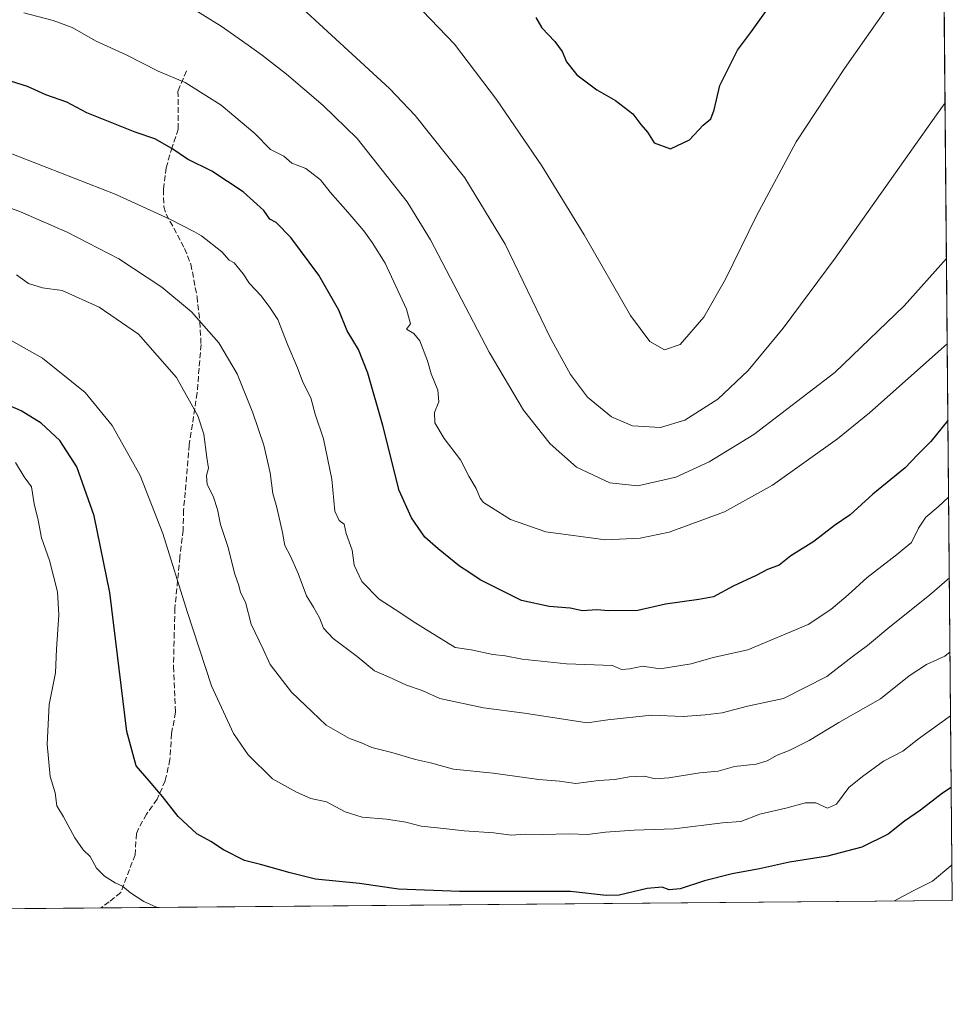
# Model space of a CAD drawing. Units: metres. Extents: x 559753 to 563188, y 4721750 to 4724093.
# Drawn here: x 562918 to 563188, y 4721750 to 4722035 of the extents above; entities that cross this region are included whole.
import ezdxf

# ---------------------------------------------------------------- set-up
doc = ezdxf.new("R2010")
doc.units = ezdxf.units.M
doc.header["$MEASUREMENT"] = 0
doc.linetypes.add('DGN Style 3', pattern=[2.307223458686699, 1.648016756204785, -0.6592067024819142])
for name, color, linetype, lineweight in [('Arbolado forestal CxS', 92, 'Continuous', 0), ('Comarca CxS', 21, 'Continuous', 0), ('Comunidad Autónoma CxS', 142, 'Continuous', 0), ('Curva de nivel maestra', 30, 'Continuous', 30), ('Curva de nivel normal', 30, 'Continuous', 0), ('Entidad de ámbito territorial CxS', 92, 'Continuous', 0), ('Municipio CxS', 4, 'Continuous', 0), ('Provincia CxS', 1, 'Continuous', 0), ('Senda', 7, 'DGN Style 3', 0)]:
    doc.layers.add(name, color=color, linetype=linetype, lineweight=lineweight)

msp = doc.modelspace()

# ---------------------------------------------------------------- linework, layer by layer
at = {"layer": 'Arbolado forestal CxS', "color": 92, "linetype": 'Continuous', "lineweight": 0, "extrusion": (0.001619053253957762, -0.1778380963766737, 0.9840584282163747), "elevation": -838068.9793855565, "flags": 128}
msp.add_lwpolyline([(606150.7699267688, 4641699.432207031), (606150.7699267688, 4641401.728806859)], dxfattribs=at)
at = {"layer": 'Arbolado forestal CxS', "color": 92, "linetype": 'Continuous', "lineweight": 0, "extrusion": (-0.1678390364281354, -0.001479548526069152, 0.9858133032106202), "elevation": -100736.9744997499, "flags": 128}
msp.add_lwpolyline([(-4716632.105873073, 596090.2105804106), (-4716632.105873073, 596025.5952271433)], dxfattribs=at)
at = {"layer": 'Arbolado forestal CxS', "color": 92, "linetype": 'Continuous', "lineweight": 0, "extrusion": (-0.0006790287303511042, -5.985703247589954e-06, 0.9999997694420508), "elevation": 332.7273503400552, "flags": 128}
msp.add_lwpolyline([(563188.7749604976, 4721780.032076194), (562941.9710035899, 4721777.856476194)], dxfattribs=at)
at = {"layer": 'Arbolado forestal CxS', "color": 92, "linetype": 'Continuous', "lineweight": 0}
msp.add_polyline3d([(563185.7330999998, 4722072.975500001, 796.3570000000037), (563188.4000000004, 4721780.029999999, 743.4118000000017), (562874.5673000002, 4721777.263499999, 731.7758999999934), (562874.7827000003, 4721782.8607, 731.6358999999939), (562882.9930999996, 4721818.799699999, 732.6962000000058), (562882.9937000005, 4721867.1679, 732.0997999999963), (562878.4631000003, 4721883.795100001, 733.7945999999939), (562861.8482999997, 4721895.887900001, 736.4796000000061), (562852.7846999997, 4721873.2141, 728.953999999998), (562820.1813000003, 4721852.6525, 720.0813999999956), (562788.5318999998, 4721831.5395, 707.4354000000022), (562753.6977000004, 4721815.735099999, 694.829700000002), (562728.6140999999, 4721840.751300001, 697.9431000000042), (562679.4089000003, 4721866.801899999, 686.7801999999938), (562644.6760999998, 4721900.0887, 675.1941999999982), (562638.8876999998, 4721936.269300001, 677.3224000000046), (562654.8073000005, 4721968.108100001, 688.5476000000053), (562669.2807, 4721999.947699999, 701.5222000000067), (562664.9392999997, 4722047.705499999, 714.1640999999945)], dxfattribs=at)
at = {"layer": 'Comarca CxS', "color": 21, "linetype": 'Continuous', "lineweight": 0, "flags": 128}
msp.add_lwpolyline([(560332.7161000003, 4721754.8572), (559772.6400004514, 4721749.919982744), (559763.7636976814, 4722780.190173724), (559759.2395999989, 4723305.295499999), (559758.8733999999, 4723347.805900001), (559758.7378000005, 4723363.550100001), (559757.6165999998, 4723493.686899999), (559754.7503000011, 4723826.378300001), (559753.1541000004, 4724011.644999999), (559752.7100004501, 4724063.18998272), (560280.8102999998, 4724067.852999999), (563167.340000477, 4724093.339982722), (563170.865884294, 4723706.04357758), (563188.4000004769, 4721780.029982745), (561655.9583038699, 4721766.521475272)], close=True, dxfattribs=at)
at = {"layer": 'Comunidad Autónoma CxS', "color": 142, "linetype": 'Continuous', "lineweight": 0, "flags": 128}
msp.add_lwpolyline([(560332.7161000003, 4721754.8572), (559772.6400004514, 4721749.919982744), (559763.7636976814, 4722780.190173724), (559759.2395999989, 4723305.295499999), (559758.8733999999, 4723347.805900001), (559758.7378000005, 4723363.550100001), (559757.6165999998, 4723493.686899999), (559754.7503000011, 4723826.378300001), (559753.1541000004, 4724011.644999999), (559752.7100004501, 4724063.18998272), (560280.8102999998, 4724067.852999999), (563167.340000477, 4724093.339982722), (563170.865884294, 4723706.04357758), (563188.4000004769, 4721780.029982745), (561655.9583038699, 4721766.521475272)], close=True, dxfattribs=at)
at = {"layer": 'Curva de nivel maestra', "color": 30, "linetype": 'Continuous', "lineweight": 30, "flags": 128}
for points, elevation in [([(563106.6600000003, 4721997.8201), (563112.2100000001, 4722000.390100001), (563116.2100000001, 4722004.610099999), (563118.3600000005, 4722006.420100001), (563119.4000000004, 4722009.030099999), (563121.0099999999, 4722016.1501), (563126.1200000001, 4722026.3301), (563130.2100000001, 4722031.7301), (563139.8499999996, 4722045.340100001)], 800), ([(563067.6600000003, 4722035.850099999), (563069.4000000004, 4722032.790100001), (563073.1900000004, 4722028.9001), (563075.2999999998, 4722026.020099999), (563076.5999999996, 4722022.9901), (563079.5199999996, 4722019.2401), (563085.2999999998, 4722014.8301), (563090.7199999997, 4722011.780099999), (563095.7800000003, 4722007.880100001), (563098.0999999996, 4722004.870100001), (563100.0599999996, 4722002.640100001), (563101.9900000002, 4721999.4801), (563106.6600000003, 4721997.8201)], 800), ([(563187.1341000004, 4721919.076500001), (563182.1900000004, 4721913.020099999), (563178.2999999998, 4721909.110099999), (563174.7400000002, 4721905.370100001), (563165.3700000001, 4721897.7301), (563158.8300000001, 4721891.7501), (563154.2100000001, 4721888.690099999), (563148.2100000001, 4721883.970100001), (563141.54, 4721879.840100001), (563138.2100000001, 4721877.120100001), (563134.8700000001, 4721875.880100001), (563131.54, 4721874.1501), (563124.8700000001, 4721871.110099999), (563119.2100000001, 4721867.960100001), (563114.8700000001, 4721867.220100001), (563105.2100000001, 4721865.890100001), (563097.2100000001, 4721864.040100001), (563088.7400000002, 4721863.9301), (563085.3899999997, 4721864.1801), (563081.1799999997, 4721863.890100001), (563077.6600000003, 4721864.710100001), (563071.5499999998, 4721865.200099999), (563063.5, 4721866.940099999), (563051.5599999996, 4721872.940099999), (563048.5, 4721874.970100001), (563045.5199999996, 4721876.8201), (563039.4000000004, 4721881.850099999), (563035.4699999997, 4721885.300100001), (563031.6200000001, 4721890.880100001), (563028.0599999996, 4721898.780099999), (563023.3399999999, 4721917.5801), (563018.9800000004, 4721932.770099999), (563016.29, 4721939.640100001), (563012.9600000001, 4721945.040100001), (563010.5999999996, 4721951.0001), (563004.7199999997, 4721961.200099999), (562996.6600000003, 4721972.0801), (562992.3600000005, 4721976.4101), (562990.5700000003, 4721977.4301), (562988.7800000003, 4721979.9001), (562982.8600000005, 4721985.350099999), (562973.7100000001, 4721991.2601), (562966.6799999997, 4721994.8101), (562962.1200000001, 4721997.8301), (562957.2000000002, 4722000.6801), (562951.5300000003, 4722002.620100001), (562937.54, 4722008.190099999), (562931.6699999999, 4722011.2601), (562925.6399999997, 4722013.4101), (562920.3300000001, 4722015.860099999), (562907.2100000001, 4722019.9301)], 775), ([(563188.1020000001, 4721812.766600001), (563185.54, 4721811.050100001), (563179.2100000001, 4721806.190099999), (563174.5199999996, 4721802.950099999), (563169.7999999998, 4721799.2301), (563162.1900000004, 4721795.420100001), (563152.2100000001, 4721792.880100001), (563141.2100000001, 4721791.100099999), (563132.54, 4721789.1501), (563124.54, 4721787.690099999), (563116.54, 4721785.670100001), (563109.4800000004, 4721783.350099999), (563106.29, 4721783.0801), (563104.2599999999, 4721783.880100001), (563099.9600000001, 4721783.470100001), (563091.8300000001, 4721781.530099999), (563088.0700000003, 4721781.440099999), (563077.7300000004, 4721782.590100001), (563045.5, 4721782.600099999), (563027.8600000005, 4721783.3201), (563016.5300000003, 4721784.890100001), (563003.7699999996, 4721786.190099999), (562996.4900000002, 4721787.9901), (562987.8799999999, 4721790.390100001), (562983.2400000002, 4721791.5701), (562977.1600000003, 4721794.6801), (562973.4800000004, 4721797.090100001), (562969.4299999997, 4721799.290100001), (562963.9900000002, 4721804.380100001), (562959.4400000004, 4721810.090100001), (562955.6100000005, 4721814.710100001), (562951.7599999999, 4721819.020099999), (562949.1200000001, 4721828.970100001), (562944.2000000002, 4721869.200099999), (562939.6399999997, 4721891.4801), (562934.5800000001, 4721905.630100001), (562929.6799999997, 4721913.300100001), (562924.2699999996, 4721918.340100001), (562918.4699999997, 4721921.880100001), (562908.6500000004, 4721926.140100001)], 750)]:
    msp.add_lwpolyline(points, dxfattribs=dict(at, elevation=elevation))
at = {"layer": 'Curva de nivel normal', "color": 30, "linetype": 'Continuous', "lineweight": 0, "flags": 128}
for points, elevation in [([(563185.8326000003, 4722062.038799999), (563157.1500000004, 4722021.0601), (563143.0999999996, 4721999.7601), (563131.6299999999, 4721978.360099999), (563122.6699999999, 4721960.040100001), (563116.3300000001, 4721948.9801), (563109.54, 4721941.0701), (563104.9600000001, 4721939.5801), (563100.7100000001, 4721941.970100001), (563095.1100000005, 4721949.450099999), (563081.6699999999, 4721972.8101), (563069.3600000005, 4721992.870100001), (563056.29, 4722012.020099999), (563044.0499999998, 4722028.110099999), (563032.4500000002, 4722040.1601)], 795), ([(563186.7068999996, 4721966.006899999), (563174.4400000004, 4721952.300100001), (563154.3099999996, 4721932.9801), (563130.8899999997, 4721915.020099999), (563117.9299999997, 4721907.0601), (563108.2699999996, 4721902.610099999), (563097.2599999999, 4721900.1601), (563089.1299999999, 4721900.960100001), (563079.4299999997, 4721905.550100001), (563071.79, 4721912.3101), (563064.1100000005, 4721922.0701), (563054.0999999996, 4721938.9101), (563037.1500000004, 4721971.380100001), (563030.3200000003, 4721982.460100001), (563015.8399999999, 4722000.720100001), (563006.0599999996, 4722010.370100001), (562995.4000000004, 4722019.360099999), (562988.4000000004, 4722024.780099999), (562984.2400000002, 4722027.850099999), (562976.4400000004, 4722033.270099999), (562960.5300000003, 4722043.2501)], 785), ([(563186.2960000001, 4722011.144200001), (563183.8600000005, 4722007.6501), (563154.4600000001, 4721966.120100001), (563139.4000000004, 4721945.780099999), (563129.2300000004, 4721933.590100001), (563120.4699999997, 4721925.210100001), (563110.8099999996, 4721919.130100001), (563103.7999999998, 4721917.0701), (563095.6799999997, 4721917.5101), (563089.5899999999, 4721920.0801), (563082.6399999997, 4721925.8301), (563077.6699999999, 4721932.380100001), (563071.79, 4721943.110099999), (563058.75, 4721970.170100001), (563047.1299999999, 4721989.420100001), (563032.7199999997, 4722007.4001), (563025.2599999999, 4722015.2601), (562996.4900000002, 4722041.860099999)], 790), ([(563186.9321999997, 4721941.2631), (563164.4100000003, 4721921.300100001), (563155.0700000003, 4721913.7401), (563136.2400000002, 4721900.360099999), (563122.3700000001, 4721892.640100001), (563106.3399999999, 4721886.670100001), (563097.9299999997, 4721885.020099999), (563087.8499999996, 4721884.470100001), (563070.5700000003, 4721886.8301), (563060.2800000003, 4721890.340100001), (563054.8099999996, 4721893.840100001), (563052.4900000002, 4721895.280099999), (563051.4800000004, 4721896.5801), (563050.3300000001, 4721899.380100001), (563048.25, 4721902.960100001), (563045.79, 4721907.640100001), (563041.0999999996, 4721913.860099999), (563038.3700000001, 4721918.380100001), (563038.25, 4721921.380100001), (563039.54, 4721924.5101), (563039.25, 4721927.8201), (563037.3399999999, 4721932.610099999), (563036.2300000004, 4721936.340100001), (563034.0499999998, 4721942.140100001), (563032.3200000003, 4721944.280099999), (563030.1600000003, 4721945.5001), (563031.29, 4721947.100099999), (563030.1799999997, 4721951.3101), (563023.9699999997, 4721964.670100001), (563020.25, 4721970.590100001), (563017.8200000003, 4721974.040100001), (563013.2000000002, 4721979.450099999), (563008.0099999999, 4721985.2501), (563005.2100000001, 4721988.780099999), (563000.9600000001, 4721992.040100001), (562996.9600000001, 4721993.5801), (562994.5899999999, 4721995.620100001), (562990.79, 4721997.610099999), (562986.1799999997, 4722002.170100001), (562976.4600000001, 4722010.4301), (562965.9900000002, 4722016.9801), (562958.2300000004, 4722020.290100001), (562948.9500000002, 4722025.0001), (562940.2199999997, 4722028.940099999), (562933.2100000001, 4722032.880100001), (562927.7800000003, 4722034.950099999), (562919.2199999997, 4722037.220100001)], 780), ([(563187.3361999998, 4721896.881999999), (563184.3099999996, 4721894.0701), (563180.7300000004, 4721891.020099999), (563178.5999999996, 4721887.8301), (563176.5700000003, 4721883.7301), (563172.1799999997, 4721880.190099999), (563163.6799999997, 4721873.5701), (563158.2100000001, 4721868.600099999), (563153.1500000004, 4721864.3301), (563146.6500000004, 4721859.9901), (563129.1500000004, 4721852.610099999), (563119.0800000001, 4721850.4101), (563112.7100000001, 4721848.540100001), (563103.75, 4721847.120100001), (563098.54, 4721847.9301), (563094.8700000001, 4721847.110099999), (563092.54, 4721846.950099999), (563089.8700000001, 4721848.090100001), (563076.5300000003, 4721848.610099999), (563063.6799999997, 4721849.9001), (563058.8099999996, 4721850.860099999), (563055.2400000002, 4721851.290100001), (563048.8700000001, 4721852.590100001), (563044.2599999999, 4721853.3101), (563032.9199999999, 4721860.300100001), (563026.8600000005, 4721864.340100001), (563022.2000000002, 4721867.340100001), (563017.2199999997, 4721872.440099999), (563015.0099999999, 4721877.1601), (563014.4400000004, 4721881.530099999), (563012.7100000001, 4721886.360099999), (563012.1399999997, 4721888.9901), (563010.6600000003, 4721890.0801), (563009.4199999999, 4721892.770099999), (563008.5099999999, 4721902.100099999), (563006.1299999999, 4721913.7301), (563003.6799999997, 4721920.9101), (563002.4000000004, 4721925.6601), (563000.0899999999, 4721930.140100001), (562998.5800000001, 4721934.300100001), (562995.8099999996, 4721940.870100001), (562992.9100000003, 4721948.3301), (562990.54, 4721951.770099999), (562988, 4721955.220100001), (562984.6399999997, 4721958.720100001), (562982.8300000001, 4721961.550100001), (562980.2599999999, 4721964.7501), (562978.7300000004, 4721965.5001), (562976.6799999997, 4721967.9101), (562970.7000000002, 4721972.550100001), (562968.7599999999, 4721973.770099999), (562961.5599999996, 4721977.370100001), (562945.7000000002, 4721984.6801), (562894.1299999999, 4722004.690099999)], 770), ([(563187.5488999998, 4721873.5187), (563181.7800000003, 4721868.5001), (563170.2800000003, 4721859.2601), (563163.8399999999, 4721853.920100001), (563159.3700000001, 4721850.5801), (563152.0499999998, 4721844.940099999), (563139.4299999997, 4721838.5601), (563128.9900000002, 4721836.3201), (563121.7100000001, 4721834.3301), (563116.7800000003, 4721833.770099999), (563110.3300000001, 4721833.3201), (563101.2100000001, 4721833.6801), (563088.54, 4721832.350099999), (563082.54, 4721831.4901), (563064.4000000004, 4721834.300100001), (563052.5300000003, 4721835.800100001), (563039.7999999998, 4721838.4901), (563034.7000000002, 4721840.860099999), (563030.2199999997, 4721842.4001), (563024.9900000002, 4721844.8301), (563020.9199999999, 4721846.5101), (563015.8399999999, 4721850.690099999), (563008.9600000001, 4721855.880100001), (563006.1399999997, 4721858.860099999), (563004.9800000004, 4721861.920100001), (563003.2300000004, 4721865.020099999), (563001.1699999999, 4721868.2501), (562998.7599999999, 4721874.720100001), (562996.5599999996, 4721879.770099999), (562994.8799999999, 4721882.890100001), (562994.2599999999, 4721886.600099999), (562992.6100000005, 4721893.870100001), (562991.4100000003, 4721897.960100001), (562990.6900000004, 4721903.950099999), (562988.8600000005, 4721911.9101), (562985.5899999999, 4721921.3101), (562981.1100000005, 4721932.590100001), (562975.7699999996, 4721941.590100001), (562967.8600000005, 4721950.550100001), (562959.29, 4721957.690099999), (562946.7400000002, 4721965.870100001), (562931.8099999996, 4721973.6601), (562918.2999999998, 4721979.530099999), (562908.0199999996, 4721983.3201)], 765), ([(563187.744, 4721852.0833), (563186.2699999996, 4721850.790100001), (563180.8700000001, 4721848.350099999), (563175.8700000001, 4721845.100099999), (563167.54, 4721838.450099999), (563155.54, 4721831.600099999), (563146.8700000001, 4721826.370100001), (563141.0599999996, 4721823.4101), (563137.6100000005, 4721822.120100001), (563134.7199999997, 4721820.460100001), (563131.54, 4721819.520099999), (563125.2100000001, 4721818.790100001), (563120.54, 4721817.5001), (563115.2100000001, 4721816.950099999), (563106.1799999997, 4721815.5001), (563102.2699999996, 4721815.290100001), (563099.1799999997, 4721816.0101), (563094.7100000001, 4721815.8101), (563090.54, 4721815.0101), (563085.8799999999, 4721814.7401), (563079.2199999997, 4721813.860099999), (563074.54, 4721814.5701), (563068.5300000003, 4721815.030099999), (563055.2699999996, 4721816.840100001), (563043.8099999996, 4721818.030099999), (563037.1200000001, 4721819.860099999), (563032.7999999998, 4721820.840100001), (563025.9400000004, 4721822.920100001), (563020.0899999999, 4721824.290100001), (563017.1600000003, 4721825.720100001), (563013.6500000004, 4721826.920100001), (563006.8399999999, 4721830.840100001), (563000.7800000003, 4721836.5601), (562996.8700000001, 4721840.4001), (562990.6200000001, 4721848.340100001), (562988.6100000005, 4721852.840100001), (562985.1799999997, 4721860.0701), (562983.4800000004, 4721866.420100001), (562982.0800000001, 4721869.2501), (562981.54, 4721871.2401), (562980.3600000005, 4721874.550100001), (562978.4000000004, 4721882.5801), (562976.2199999997, 4721888.920100001), (562975.4299999997, 4721893.2501), (562974.1600000003, 4721897.1601), (562972.3899999997, 4721900.550100001), (562972.2400000002, 4721903.1601), (562972.7800000003, 4721905.2501), (562972.2699999996, 4721908.390100001), (562971.3899999997, 4721915.0801), (562969.6699999999, 4721920.440099999), (562963.4900000002, 4721931.5101), (562952.5, 4721944.050100001), (562941.1100000005, 4721951.870100001), (562930.3200000003, 4721956.700099999), (562924.6100000005, 4721957.530099999), (562920.5999999996, 4721958.800100001), (562917.1600000003, 4721961.3101)], 760), ([(563187.9130999995, 4721833.518300001), (563178.5899999999, 4721826.8201), (563174.0800000001, 4721823.2301), (563168.4699999997, 4721820.360099999), (563162.3799999999, 4721815.9001), (563158.4199999999, 4721812.700099999), (563154.8700000001, 4721807.9101), (563152.2100000001, 4721806.720100001), (563148.8700000001, 4721808.3101), (563145.8700000001, 4721808.3201), (563140.1399999997, 4721806.7601), (563132.6200000001, 4721804.9901), (563127.1100000005, 4721802.880100001), (563121.7300000004, 4721802.450099999), (563107.7300000004, 4721800.800100001), (563096.2100000001, 4721800.420100001), (563087.8600000005, 4721799.840100001), (563082.6500000004, 4721799.140100001), (563077.5300000003, 4721799.340100001), (563069.5300000003, 4721799.090100001), (563064.5300000003, 4721799.210100001), (563060.5300000003, 4721798.970100001), (563055.5300000003, 4721799.640100001), (563046.8600000005, 4721800.1601), (563039.1900000004, 4721801.040100001), (563034.4400000004, 4721801.4901), (563029.9600000001, 4721802.6801), (563024.4100000003, 4721803.600099999), (563017.2999999998, 4721804.170100001), (563012.3499999996, 4721805.7301), (563006.9400000004, 4721808.630100001), (563002.4800000004, 4721809.530099999), (562998.3099999996, 4721811.4301), (562991.3600000005, 4721815.200099999), (562984.29, 4721822.2301), (562979.9800000004, 4721828.420100001), (562973.6399999997, 4721842.1601), (562966.5599999996, 4721863.690099999), (562959.5099999999, 4721886.300100001), (562952.9500000002, 4721903.090100001), (562944.8799999999, 4721917.610099999), (562937.0199999996, 4721927.190099999), (562924.6699999999, 4721937.090100001), (562915.5300000003, 4721942.270099999)], 755), ([(562916.7999999998, 4721906.850099999), (562919.3300000001, 4721902.720100001), (562921.4299999997, 4721899.8101), (562922.1900000004, 4721894.9101), (562923.3499999996, 4721890.1601), (562924.3399999999, 4721885.100099999), (562926.6600000003, 4721878.470100001), (562929.0199999996, 4721869.4001), (562929.4000000004, 4721862.800100001), (562928.75, 4721852.770099999), (562928.4600000001, 4721845.920100001), (562926.6299999999, 4721836.7501), (562926.0099999999, 4721825.2501), (562926.8600000005, 4721815.9001), (562928.3099999996, 4721811.1601), (562928.79, 4721807.460100001), (562930.7800000003, 4721804.220100001), (562933.9800000004, 4721798.120100001), (562936.4699999997, 4721794.720100001), (562938.4600000001, 4721792.710100001), (562940.3200000003, 4721789.360099999), (562942.6299999999, 4721787.0101), (562945.7599999999, 4721785.140100001), (562947.8099999996, 4721784.190099999), (562950.1600000003, 4721782.210100001), (562954, 4721779.700099999), (562957.7000000002, 4721778.110099999), (562957.9222999997, 4721777.998299999)], 745.0000000000001), ([(563171.6357000005, 4721779.882400001), (563176.8600000005, 4721782.720100001), (563182.6500000004, 4721785.610099999), (563187.9800000004, 4721790.0601), (563188.3065999999, 4721790.291999999)], 745)]:
    msp.add_lwpolyline(points, dxfattribs=dict(at, elevation=elevation))
at = {"layer": 'Entidad de ámbito territorial CxS', "color": 92, "linetype": 'Continuous', "lineweight": 0, "flags": 128}
msp.add_lwpolyline([(563170.865884294, 4723706.04357758), (563188.4000004769, 4721780.029982745), (561655.9583038699, 4721766.521475272)], dxfattribs=at)
at = {"layer": 'Municipio CxS', "color": 4, "linetype": 'Continuous', "lineweight": 0, "flags": 128}
msp.add_lwpolyline([(560332.7161000003, 4721754.8572), (559772.6400004514, 4721749.919982744), (559763.7636976814, 4722780.190173724), (559759.2395999989, 4723305.295499999), (559758.8733999999, 4723347.805900001), (559758.7378000005, 4723363.550100001), (559757.6165999998, 4723493.686899999), (559754.7503000011, 4723826.378300001), (559753.1541000004, 4724011.644999999), (559752.7100004501, 4724063.18998272), (560280.8102999998, 4724067.852999999), (563167.340000477, 4724093.339982722), (563170.865884294, 4723706.04357758), (563188.4000004769, 4721780.029982745), (561655.9583038699, 4721766.521475272)], close=True, dxfattribs=at)
at = {"layer": 'Provincia CxS', "color": 1, "linetype": 'Continuous', "lineweight": 0, "flags": 128}
msp.add_lwpolyline([(560332.7161000003, 4721754.8572), (559772.6400004514, 4721749.919982744), (559763.7636976814, 4722780.190173724), (559759.2395999989, 4723305.295499999), (559758.8733999999, 4723347.805900001), (559758.7378000005, 4723363.550100001), (559757.6165999998, 4723493.686899999), (559754.7503000011, 4723826.378300001), (559753.1541000004, 4724011.644999999), (559752.7100004501, 4724063.18998272), (560280.8102999998, 4724067.852999999), (563167.340000477, 4724093.339982722), (563170.865884294, 4723706.04357758), (563188.4000004769, 4721780.029982745), (561655.9583038699, 4721766.521475272)], close=True, dxfattribs=at)
at = {"layer": 'Senda', "color": 7, "linetype": 'DGN Style 3', "lineweight": 0}
msp.add_polyline3d([(562966.3601000002, 4722020.370100001, 783.4118000000017), (562963.9200999998, 4722014.450099999, 781.880999999994), (562964.0000999998, 4722003.4901, 778.2109000000055), (562962.2401000002, 4721998.290100001, 777.3996999999946), (562960.4801000003, 4721992.290100001, 775.3407000000007), (562959.6801000005, 4721985.970100001, 772.364400000006), (562959.8201000001, 4721980.970100001, 771.0602000000072), (562960.5201000003, 4721978.850099999, 770.6046000000061), (562965.8400999998, 4721968.9301, 769.8603000000003), (562967.6601, 4721964.370100001, 769.5092000000004), (562969.4401000004, 4721954.9301, 768.6339000000008), (562970.2801000001, 4721947.6501, 766.7719999999972), (562970.6001000004, 4721941.090100001, 764.607999999993), (562969.4801000003, 4721927.090100001, 761.8785000000062), (562967.2001, 4721912.050100001, 760.3313999999956), (562965.5601000004, 4721893.090100001, 758.5650000000023), (562965.4001000002, 4721887.3301, 758.5954000000056), (562964.4801000003, 4721879.5701, 758.0146999999997), (562963.0401, 4721864.690099999, 756.7949999999983), (562962.8601000002, 4721857.5101, 755.0907000000007), (562962.6101000002, 4721847.800100001, 755.279999999999), (562963.2001, 4721834.530099999, 755.5488000000041), (562962.0800999999, 4721828.370100001, 754.0883999999934), (562961.6001000004, 4721820.850099999, 755.4438999999985), (562960.2401000002, 4721814.690099999, 754.2323000000034), (562957.8800999997, 4721809.3301, 751.8459000000004), (562954.8000999996, 4721805.0101, 750.2259999999952), (562952.4501, 4721800.7501, 749.5296999999993), (562951.9200999998, 4721799.4101, 749.7477999999975), (562951.4801000003, 4721793.2501, 749.4308000000019), (562947.3201000001, 4721782.290100001, 745.327900000004), (562944.0000999998, 4721779.5701, 744.919399999999), (562941.5960999997, 4721777.8544, 744.3610999999946)], dxfattribs=at)

doc.saveas('drawing.dxf')
